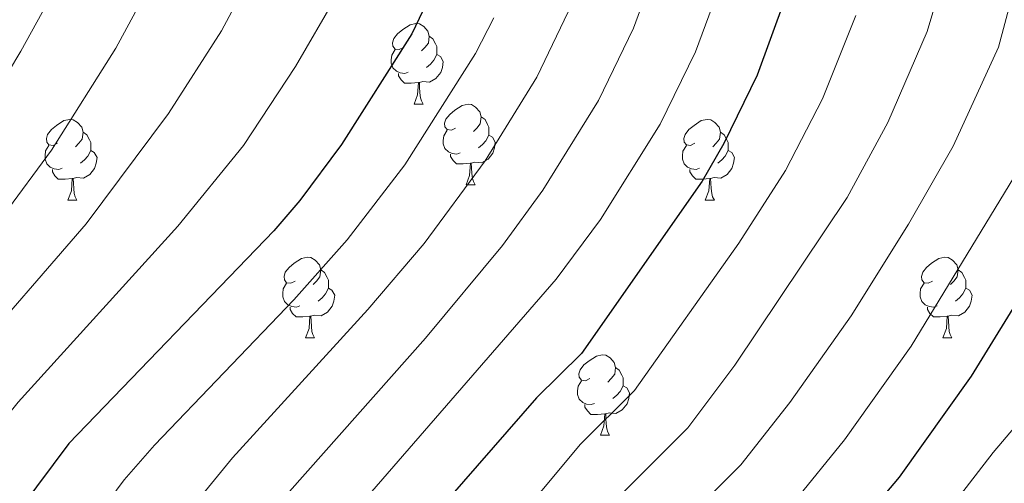
# Model space of a CAD drawing. Units: metres. Extents: x 592857 to 597353, y 4733289 to 4736320.
# Drawn here: x 594029 to 594151, y 4735345 to 4735403 of the extents above; entities that cross this region are included whole.
import ezdxf

# ---------------------------------------------------------------- set-up
doc = ezdxf.new("R2010")
doc.units = ezdxf.units.M
doc.header["$MEASUREMENT"] = 0
for name, color, linetype, lineweight in [('Level 36', 19, 'Continuous', 40), ('Level 4', 36, 'Continuous', 30), ('Level 5', 36, 'Continuous', 0)]:
    doc.layers.add(name, color=color, linetype=linetype, lineweight=lineweight)

msp = doc.modelspace()

# ---------------------------------------------------------------- linework, layer by layer
at = {"layer": 'Level 36', "color": 92, "linetype": 'Continuous', "lineweight": 0}
for points in [[(594076.59, 4735399.17, 0.01), (594076.06, 4735398.91, 0.01), (594075.53, 4735398.96, 0.01), (594075.27, 4735399.33, 0.01), (594075.21, 4735399.75, 0.01), (594075.37, 4735400.27, 0.01), (594075.85, 4735400.87, 0.01), (594076.49, 4735401.4, 0.01), (594077.39, 4735401.99, 0.01), (594078.13, 4735402.15, 0.01), (594078.56, 4735402.09, 0.01), (594079.09, 4735401.77, 0.01), (594079.62, 4735401.19, 0.01), (594079.78, 4735400.55, 0.01), (594079.67, 4735399.7, 0.01), (594079.24, 4735399.17, 0.01), (594078.82, 4735398.75, 0.01)], [(594079.78, 4735400.55, 0.01), (594080.25, 4735400.23, 0.01), (594080.57, 4735399.59, 0.01), (594080.73, 4735399.27, 0.01), (594080.73, 4735398.69, 0.01), (594080.73, 4735398.27, 0.01), (594080.36, 4735397.58, 0.01), (594079.94, 4735397.1, 0.01), (594079.46, 4735396.68, 0.01)], [(594077.18, 4735396.09, 0.01), (594076.75, 4735395.93, 0.01), (594076.17, 4735395.99, 0.01), (594075.69, 4735396.2, 0.01), (594075.27, 4735396.63, 0.01), (594075.05, 4735397.21, 0.01), (594075.05, 4735397.63, 0.01), (594075.11, 4735398.21, 0.01), (594075.53, 4735398.91, 0.01)], [(594080.73, 4735398.27, 0.01), (594081.18, 4735398.02, 0.01), (594081.53, 4735397.41, 0.01), (594081.42, 4735396.68, 0.01), (594081.21, 4735396.04, 0.01), (594080.62, 4735395.3, 0.01), (594079.83, 4735394.82, 0.01), (594078.98, 4735394.93, 0.01), (594078.55, 4735394.79, 0.01)], [(594078.44, 4735394.79, 0.01), (594077.55, 4735394.71, 0.01), (594076.7, 4735394.71, 0.01), (594076.28, 4735395.14, 0.01), (594075.96, 4735395.61, 0.01), (594075.96, 4735395.93, 0.01)], [(594077.89, 4735392.11, 0.01), (594078.33, 4735393.27, 0.01), (594078.44, 4735394.79, 0.01), (594078.55, 4735394.79, 0.01), (594078.58, 4735394.21, 0.01), (594078.62, 4735393.53, 0.01), (594078.69, 4735392.91, 0.01), (594078.8, 4735392.51, 0.01), (594079.02, 4735392.11, 0.01)], [(594077.89, 4735392.11, 0.01), (594079.02, 4735392.11, 0.01)], [(594083.07, 4735389.13, 0.01), (594082.54, 4735388.87, 0.01), (594082.01, 4735388.93, 0.01), (594081.74, 4735389.29, 0.01), (594081.69, 4735389.72, 0.01), (594081.85, 4735390.24, 0.01), (594082.33, 4735390.83, 0.01), (594082.96, 4735391.37, 0.01), (594083.86, 4735391.95, 0.01), (594084.61, 4735392.11, 0.01), (594085.03, 4735392.05, 0.01), (594085.56, 4735391.74, 0.01), (594086.09, 4735391.15, 0.01), (594086.25, 4735390.51, 0.01), (594086.14, 4735389.67, 0.01), (594085.72, 4735389.13, 0.01), (594085.3, 4735388.71, 0.01)], [(594086.25, 4735390.51, 0.01), (594086.73, 4735390.2, 0.01), (594087.04, 4735389.56, 0.01), (594087.2, 4735389.24, 0.01), (594087.2, 4735388.66, 0.01), (594087.2, 4735388.23, 0.01), (594086.83, 4735387.55, 0.01), (594086.41, 4735387.07, 0.01), (594085.93, 4735386.65, 0.01)], [(594033.51, 4735387.23, 0.01), (594032.98, 4735386.97, 0.01), (594032.45, 4735387.02, 0.01), (594032.19, 4735387.39, 0.01), (594032.13, 4735387.82, 0.01), (594032.29, 4735388.34, 0.01), (594032.77, 4735388.93, 0.01), (594033.41, 4735389.46, 0.01), (594034.31, 4735390.05, 0.01), (594035.05, 4735390.21, 0.01), (594035.48, 4735390.15, 0.01), (594036.01, 4735389.84, 0.01), (594036.54, 4735389.25, 0.01), (594036.7, 4735388.61, 0.01), (594036.59, 4735387.76, 0.01), (594036.16, 4735387.23, 0.01), (594035.74, 4735386.81, 0.01)], [(594112.84, 4735387.23, 0.01), (594112.31, 4735386.97, 0.01), (594111.78, 4735387.02, 0.01), (594111.52, 4735387.39, 0.01), (594111.46, 4735387.81, 0.01), (594111.62, 4735388.33, 0.01), (594112.1, 4735388.93, 0.01), (594112.74, 4735389.46, 0.01), (594113.64, 4735390.05, 0.01), (594114.38, 4735390.21, 0.01), (594114.81, 4735390.15, 0.01), (594115.34, 4735389.83, 0.01), (594115.87, 4735389.25, 0.01), (594116.03, 4735388.61, 0.01), (594115.92, 4735387.76, 0.01), (594115.49, 4735387.23, 0.01), (594115.07, 4735386.81, 0.01)], [(594036.7, 4735388.61, 0.01), (594037.17, 4735388.3, 0.01), (594037.49, 4735387.66, 0.01), (594037.65, 4735387.34, 0.01), (594037.65, 4735386.76, 0.01), (594037.65, 4735386.33, 0.01), (594037.28, 4735385.64, 0.01), (594036.86, 4735385.16, 0.01), (594036.38, 4735384.74, 0.01)], [(594083.65, 4735386.05, 0.01), (594083.23, 4735385.89, 0.01), (594082.64, 4735385.95, 0.01), (594082.17, 4735386.17, 0.01), (594081.74, 4735386.59, 0.01), (594081.53, 4735387.17, 0.01), (594081.53, 4735387.59, 0.01), (594081.58, 4735388.18, 0.01), (594082.01, 4735388.87, 0.01)], [(594087.2, 4735388.23, 0.01), (594087.66, 4735387.99, 0.01), (594088, 4735387.37, 0.01), (594087.89, 4735386.65, 0.01), (594087.68, 4735386.01, 0.01), (594087.1, 4735385.27, 0.01), (594086.3, 4735384.79, 0.01), (594085.45, 4735384.89, 0.01), (594085.02, 4735384.76, 0.01)], [(594116.03, 4735388.61, 0.01), (594116.5, 4735388.29, 0.01), (594116.82, 4735387.65, 0.01), (594116.98, 4735387.33, 0.01), (594116.98, 4735386.75, 0.01), (594116.98, 4735386.33, 0.01), (594116.61, 4735385.64, 0.01), (594116.19, 4735385.16, 0.01), (594115.71, 4735384.74, 0.01)], [(594034.1, 4735384.15, 0.01), (594033.67, 4735383.99, 0.01), (594033.09, 4735384.05, 0.01), (594032.61, 4735384.26, 0.01), (594032.19, 4735384.69, 0.01), (594031.97, 4735385.27, 0.01), (594031.97, 4735385.69, 0.01), (594032.03, 4735386.28, 0.01), (594032.45, 4735386.97, 0.01)], [(594113.43, 4735384.15, 0.01), (594113, 4735383.99, 0.01), (594112.42, 4735384.05, 0.01), (594111.94, 4735384.26, 0.01), (594111.52, 4735384.69, 0.01), (594111.3, 4735385.27, 0.01), (594111.3, 4735385.69, 0.01), (594111.36, 4735386.27, 0.01), (594111.78, 4735386.97, 0.01)], [(594037.65, 4735386.33, 0.01), (594038.1, 4735386.08, 0.01), (594038.45, 4735385.47, 0.01), (594038.34, 4735384.74, 0.01), (594038.13, 4735384.1, 0.01), (594037.54, 4735383.36, 0.01), (594036.75, 4735382.88, 0.01), (594035.9, 4735382.99, 0.01), (594035.47, 4735382.86, 0.01)], [(594084.91, 4735384.76, 0.01), (594084.02, 4735384.67, 0.01), (594083.18, 4735384.67, 0.01), (594082.75, 4735385.11, 0.01), (594082.43, 4735385.58, 0.01), (594082.43, 4735385.89, 0.01)], [(594116.98, 4735386.33, 0.01), (594117.43, 4735386.08, 0.01), (594117.78, 4735385.47, 0.01), (594117.67, 4735384.74, 0.01), (594117.46, 4735384.1, 0.01), (594116.87, 4735383.36, 0.01), (594116.08, 4735382.88, 0.01), (594115.23, 4735382.99, 0.01), (594114.8, 4735382.85, 0.01)], [(594084.37, 4735382.07, 0.01), (594084.8, 4735383.23, 0.01), (594084.91, 4735384.76, 0.01), (594085.02, 4735384.76, 0.01), (594085.06, 4735384.17, 0.01), (594085.09, 4735383.49, 0.01), (594085.16, 4735382.87, 0.01), (594085.28, 4735382.47, 0.01), (594085.49, 4735382.07, 0.01)], [(594035.36, 4735382.86, 0.01), (594034.47, 4735382.77, 0.01), (594033.62, 4735382.77, 0.01), (594033.2, 4735383.2, 0.01), (594032.88, 4735383.68, 0.01), (594032.88, 4735383.99, 0.01)], [(594114.69, 4735382.85, 0.01), (594113.8, 4735382.77, 0.01), (594112.95, 4735382.77, 0.01), (594112.53, 4735383.2, 0.01), (594112.21, 4735383.67, 0.01), (594112.21, 4735383.99, 0.01)], [(594034.81, 4735380.17, 0.01), (594035.25, 4735381.33, 0.01), (594035.36, 4735382.86, 0.01), (594035.47, 4735382.86, 0.01), (594035.5, 4735382.27, 0.01), (594035.54, 4735381.59, 0.01), (594035.61, 4735380.97, 0.01), (594035.72, 4735380.57, 0.01), (594035.94, 4735380.17, 0.01)], [(594084.37, 4735382.07, 0.01), (594085.49, 4735382.07, 0.01)], [(594114.14, 4735380.17, 0.01), (594114.58, 4735381.33, 0.01), (594114.69, 4735382.85, 0.01), (594114.8, 4735382.85, 0.01), (594114.83, 4735382.27, 0.01), (594114.87, 4735381.59, 0.01), (594114.94, 4735380.97, 0.01), (594115.05, 4735380.57, 0.01), (594115.27, 4735380.17, 0.01)], [(594034.81, 4735380.17, 0.01), (594035.94, 4735380.17, 0.01)], [(594114.14, 4735380.17, 0.01), (594115.27, 4735380.17, 0.01)], [(594063.09, 4735370.09, 0.01), (594062.56, 4735369.82, 0.01), (594062.03, 4735369.88, 0.01), (594061.77, 4735370.25, 0.01), (594061.71, 4735370.67, 0.01), (594061.87, 4735371.19, 0.01), (594062.35, 4735371.79, 0.01), (594062.99, 4735372.32, 0.01), (594063.89, 4735372.9, 0.01), (594064.63, 4735373.06, 0.01), (594065.06, 4735373.01, 0.01), (594065.59, 4735372.69, 0.01), (594066.12, 4735372.11, 0.01), (594066.28, 4735371.47, 0.01), (594066.17, 4735370.62, 0.01), (594065.74, 4735370.09, 0.01), (594065.32, 4735369.66, 0.01)], [(594142.42, 4735370.09, 0.01), (594141.89, 4735369.82, 0.01), (594141.36, 4735369.88, 0.01), (594141.09, 4735370.25, 0.01), (594141.04, 4735370.67, 0.01), (594141.2, 4735371.19, 0.01), (594141.68, 4735371.79, 0.01), (594142.31, 4735372.32, 0.01), (594143.21, 4735372.9, 0.01), (594143.96, 4735373.06, 0.01), (594144.38, 4735373.01, 0.01), (594144.91, 4735372.69, 0.01), (594145.44, 4735372.11, 0.01), (594145.6, 4735371.47, 0.01), (594145.49, 4735370.62, 0.01), (594145.07, 4735370.09, 0.01), (594144.65, 4735369.66, 0.01)], [(594066.28, 4735371.47, 0.01), (594066.75, 4735371.15, 0.01), (594067.07, 4735370.51, 0.01), (594067.23, 4735370.19, 0.01), (594067.23, 4735369.61, 0.01), (594067.23, 4735369.19, 0.01), (594066.86, 4735368.5, 0.01), (594066.44, 4735368.02, 0.01), (594065.96, 4735367.6, 0.01)], [(594145.6, 4735371.47, 0.01), (594146.08, 4735371.15, 0.01), (594146.39, 4735370.51, 0.01), (594146.55, 4735370.19, 0.01), (594146.55, 4735369.61, 0.01), (594146.55, 4735369.19, 0.01), (594146.18, 4735368.5, 0.01), (594145.76, 4735368.02, 0.01), (594145.28, 4735367.6, 0.01)], [(594063.68, 4735367.01, 0.01), (594063.25, 4735366.85, 0.01), (594062.67, 4735366.91, 0.01), (594062.19, 4735367.12, 0.01), (594061.77, 4735367.54, 0.01), (594061.55, 4735368.13, 0.01), (594061.55, 4735368.55, 0.01), (594061.61, 4735369.13, 0.01), (594062.03, 4735369.82, 0.01)], [(594143, 4735367.01, 0.01), (594142.58, 4735366.85, 0.01), (594141.99, 4735366.91, 0.01), (594141.52, 4735367.12, 0.01), (594141.09, 4735367.54, 0.01), (594140.88, 4735368.13, 0.01), (594140.88, 4735368.55, 0.01), (594140.93, 4735369.13, 0.01), (594141.36, 4735369.82, 0.01)], [(594067.23, 4735369.19, 0.01), (594067.68, 4735368.94, 0.01), (594068.03, 4735368.32, 0.01), (594067.92, 4735367.6, 0.01), (594067.71, 4735366.96, 0.01), (594067.12, 4735366.22, 0.01), (594066.33, 4735365.74, 0.01), (594065.48, 4735365.84, 0.01), (594065.05, 4735365.71, 0.01)], [(594146.55, 4735369.19, 0.01), (594147.01, 4735368.94, 0.01), (594147.35, 4735368.32, 0.01), (594147.24, 4735367.6, 0.01), (594147.03, 4735366.96, 0.01), (594146.45, 4735366.22, 0.01), (594145.65, 4735365.74, 0.01), (594144.8, 4735365.84, 0.01), (594144.37, 4735365.71, 0.01)], [(594064.94, 4735365.71, 0.01), (594064.05, 4735365.63, 0.01), (594063.2, 4735365.63, 0.01), (594062.78, 4735366.06, 0.01), (594062.46, 4735366.53, 0.01), (594062.46, 4735366.85, 0.01)], [(594144.26, 4735365.71, 0.01), (594143.37, 4735365.63, 0.01), (594142.53, 4735365.63, 0.01), (594142.1, 4735366.06, 0.01), (594141.78, 4735366.53, 0.01), (594141.78, 4735366.85, 0.01)], [(594064.39, 4735363.03, 0.01), (594064.83, 4735364.19, 0.01), (594064.94, 4735365.71, 0.01), (594065.05, 4735365.71, 0.01), (594065.08, 4735365.13, 0.01), (594065.12, 4735364.44, 0.01), (594065.19, 4735363.83, 0.01), (594065.3, 4735363.43, 0.01), (594065.52, 4735363.03, 0.01)], [(594143.72, 4735363.03, 0.01), (594144.15, 4735364.19, 0.01), (594144.26, 4735365.71, 0.01), (594144.37, 4735365.71, 0.01), (594144.41, 4735365.13, 0.01), (594144.44, 4735364.44, 0.01), (594144.51, 4735363.83, 0.01), (594144.63, 4735363.43, 0.01), (594144.84, 4735363.03, 0.01)], [(594064.39, 4735363.03, 0.01), (594065.52, 4735363.03, 0.01)], [(594143.72, 4735363.03, 0.01), (594144.84, 4735363.03, 0.01)], [(594099.78, 4735357.95, 0.01), (594099.25, 4735357.68, 0.01), (594098.72, 4735357.74, 0.01), (594098.46, 4735358.11, 0.01), (594098.4, 4735358.53, 0.01), (594098.56, 4735359.05, 0.01), (594099.04, 4735359.65, 0.01), (594099.68, 4735360.18, 0.01), (594100.58, 4735360.76, 0.01), (594101.32, 4735360.92, 0.01), (594101.75, 4735360.87, 0.01), (594102.28, 4735360.55, 0.01), (594102.81, 4735359.97, 0.01), (594102.97, 4735359.33, 0.01), (594102.86, 4735358.48, 0.01), (594102.43, 4735357.95, 0.01), (594102.01, 4735357.52, 0.01)], [(594102.97, 4735359.33, 0.01), (594103.44, 4735359.01, 0.01), (594103.76, 4735358.37, 0.01), (594103.92, 4735358.05, 0.01), (594103.92, 4735357.47, 0.01), (594103.92, 4735357.05, 0.01), (594103.55, 4735356.36, 0.01), (594103.13, 4735355.88, 0.01), (594102.65, 4735355.46, 0.01)], [(594100.37, 4735354.87, 0.01), (594099.94, 4735354.71, 0.01), (594099.36, 4735354.77, 0.01), (594098.88, 4735354.98, 0.01), (594098.46, 4735355.4, 0.01), (594098.24, 4735355.99, 0.01), (594098.24, 4735356.41, 0.01), (594098.3, 4735356.99, 0.01), (594098.72, 4735357.68, 0.01)], [(594103.92, 4735357.05, 0.01), (594104.37, 4735356.8, 0.01), (594104.72, 4735356.18, 0.01), (594104.61, 4735355.46, 0.01), (594104.4, 4735354.82, 0.01), (594103.81, 4735354.08, 0.01), (594103.02, 4735353.6, 0.01), (594102.17, 4735353.7, 0.01), (594101.74, 4735353.57, 0.01)], [(594101.63, 4735353.57, 0.01), (594100.74, 4735353.49, 0.01), (594099.89, 4735353.49, 0.01), (594099.47, 4735353.92, 0.01), (594099.15, 4735354.39, 0.01), (594099.15, 4735354.71, 0.01)], [(594101.08, 4735350.89, 0.01), (594101.52, 4735352.05, 0.01), (594101.63, 4735353.57, 0.01), (594101.74, 4735353.57, 0.01), (594101.77, 4735352.99, 0.01), (594101.81, 4735352.3, 0.01), (594101.88, 4735351.69, 0.01), (594101.99, 4735351.29, 0.01), (594102.21, 4735350.89, 0.01)], [(594101.08, 4735350.89, 0.01), (594102.21, 4735350.89, 0.01)]]:
    msp.add_polyline3d(points, dxfattribs=at)
at = {"layer": 'Level 4', "color": 36, "linetype": 'Continuous', "lineweight": 30}
for points in [[(594082.13, 4735410.35, 725.01), (594077.63, 4735400.87, 725.01), (594068.88, 4735387.09, 725.01), (594063.69, 4735380.11, 725.01), (594060.43, 4735376.32, 725.01), (594034.93, 4735349.88, 725.01), (594028.94, 4735341.86, 725.01), (594018.73, 4735331.47, 725.01), (594010.57, 4735322.27, 725.01), (594006.57, 4735317.07, 725.01), (594003.01, 4735311.8, 725.01), (593997.33, 4735301.5, 725.01), (593994.88, 4735295.8, 725.01), (593992.35, 4735291.48, 725.01), (593989.46, 4735287.4, 725.01), (593981.46, 4735277.61, 725.01), (593965.9, 4735262.07, 725.01), (593956.64, 4735251.4, 725.01), (593952.97, 4735248.03, 725.01), (593944.13, 4735242.49, 725.01)], [(594124, 4735405.1, 700.01), (594120.61, 4735395.69, 700.01), (594116.45, 4735387.2, 700.01), (594113.73, 4735382.51, 700.01), (594098.73, 4735361.07, 700.01), (594093.13, 4735355.55, 700.01), (594076.68, 4735336.67, 700.01), (594069.32, 4735327.16, 700.01), (594058.53, 4735312.19, 700.01), (594033.53, 4735283.11, 700.01), (594021.4, 4735267.47, 700.01), (594012.32, 4735255, 700.01), (593998.39, 4735242.15, 700.01)], [(594161.26, 4735381.02, 675.01), (594147.24, 4735358.24, 675.01), (594138.27, 4735345.69, 675.01), (594131.79, 4735337.99, 675.01), (594120.38, 4735326.44, 675.01), (594117.49, 4735322.75, 675.01), (594100.48, 4735295.87, 675.01), (594093.28, 4735282.83, 675.01), (594090.52, 4735278.51, 675.01), (594074.84, 4735260.99, 675.01), (594068.16, 4735254.75, 675.01), (594061.32, 4735247.46, 675.01), (594054.12, 4735238.27, 675.01)]]:
    msp.add_polyline3d(points, dxfattribs=at)
at = {"layer": 'Level 5', "color": 36, "linetype": 'Continuous', "lineweight": 0}
for points in [[(594156.66, 4735421.71, 685.01), (594150.62, 4735399.18, 685.01), (594145, 4735386.89, 685.01), (594139.44, 4735377.16, 685.01), (594132.31, 4735365.77, 685.01), (594124.64, 4735354.96, 685.01), (594118.57, 4735347.22, 685.01), (594109.47, 4735338.09, 685.01), (594105.11, 4735332.86, 685.01), (594090.2, 4735311.84, 685.01), (594079.38, 4735294.58, 685.01), (594076.42, 4735290.47, 685.01), (594061.8, 4735273.89, 685.01), (594054.31, 4735266.1, 685.01), (594047.75, 4735258.56, 685.01), (594039.86, 4735248.34, 685.01), (594031.92, 4735239.43, 685.01)], [(594050.23, 4735416.58, 740.01), (594040.78, 4735399.08, 740.01), (594032.75, 4735386.39, 740.01), (594026.83, 4735378.33, 740.01), (594015.27, 4735364.49, 740.01), (594003.49, 4735349.54, 740.01), (593990.44, 4735334.38, 740.01), (593984.6, 4735327.03, 740.01), (593978.95, 4735318.61, 740.01), (593973.42, 4735309.61, 740.01), (593970.4, 4735304.39, 740.01), (593966.15, 4735295.6, 740.01), (593963.54, 4735291.33, 740.01), (593957.76, 4735283.17, 740.01), (593948.26, 4735271.47, 740.01), (593942.79, 4735265.36, 740.01), (593939.22, 4735261.86, 740.01), (593929.67, 4735255.31, 740.01), (593926.77, 4735253.72, 740.01), (593919.67, 4735251.29, 740.01), (593915.21, 4735249, 740.01), (593907.19, 4735246.65, 740.01), (593903, 4735243.16, 740.01)], [(594038.26, 4735415.6, 745.01), (594028.96, 4735398.71, 745.01), (594021.25, 4735385.85, 745.01), (594009.87, 4735370.09, 745.01), (593995.97, 4735352.72, 745.01), (593981.35, 4735335.63, 745.01), (593972.16, 4735323.78, 745.01), (593966.16, 4735314.54, 745.01), (593963.08, 4735308.69, 745.01), (593958.99, 4735299.57, 745.01), (593955.95, 4735293.96, 745.01), (593948.06, 4735282.04, 745.01), (593941.86, 4735274.2, 745.01), (593934.54, 4735266.41, 745.01), (593929.83, 4735262.56, 745.01), (593925.67, 4735259.79, 745.01), (593917.74, 4735256.16, 745.01), (593913.35, 4735253.74, 745.01), (593903.05, 4735250.96, 745.01), (593899.92, 4735248.92, 745.01), (593895.24, 4735247.18, 745.01), (593882.8, 4735244.28, 745.01), (593878.2, 4735242.5, 745.01)], [(594060.19, 4735412.97, 735.01), (594053.92, 4735401.24, 735.01), (594047.33, 4735390.94, 735.01), (594037.1, 4735377.21, 735.01), (594021.83, 4735359.62, 735.01), (594012.92, 4735348.37, 735.01), (593999.65, 4735333.4, 735.01), (593993.95, 4735326.35, 735.01), (593985.35, 4735313.42, 735.01), (593975.21, 4735294.99, 735.01), (593971.12, 4735288.72, 735.01), (593965, 4735280.81, 735.01), (593951.36, 4735265, 735.01), (593943.47, 4735256.97, 735.01), (593939.38, 4735254.1, 735.01), (593932.98, 4735250.31, 735.01), (593930.07, 4735248.87, 735.01), (593921.59, 4735246.42, 735.01), (593917.08, 4735244.25, 735.01), (593911.33, 4735242.33, 735.01)], [(594107.53, 4735407.92, 710.01), (594105.22, 4735401.55, 710.01), (594100.86, 4735392.55, 710.01), (594093.94, 4735381.39, 710.01), (594088.91, 4735374.51, 710.01), (594079.3, 4735362.99, 710.01), (594058.17, 4735339.14, 710.01), (594043.49, 4735320.23, 710.01), (594033.34, 4735309.17, 710.01), (594026.41, 4735300.97, 710.01), (594020.35, 4735292.83, 710.01), (594013.49, 4735281.62, 710.01), (594004.72, 4735269.43, 710.01), (593999.98, 4735264.04, 710.01), (593989.05, 4735253.77, 710.01), (593978.68, 4735243.18, 710.01)], [(594115.82, 4735406.51, 705.01), (594112.91, 4735398.62, 705.01), (594108.53, 4735389.63, 705.01), (594101.09, 4735377.75, 705.01), (594095.58, 4735370.32, 705.01), (594069.36, 4735340.11, 705.01), (594059.5, 4735327.66, 705.01), (594052.61, 4735318.13, 705.01), (594036.13, 4735299.32, 705.01), (594029.53, 4735291.33, 705.01), (594026.94, 4735287.97, 705.01), (594014.78, 4735270.16, 705.01), (594008.61, 4735262.29, 705.01), (594002.59, 4735255.99, 705.01), (593993.59, 4735247.83, 705.01), (593986.71, 4735240.55, 705.01)], [(594143.46, 4735406.89, 690.01), (594141.75, 4735401.16, 690.01), (594136.87, 4735389.82, 690.01), (594131.78, 4735380.5, 690.01), (594117.82, 4735359.6, 690.01), (594111.95, 4735351.84, 690.01), (594104.03, 4735343.91, 690.01), (594098.93, 4735337.91, 690.01), (594089.8, 4735326.03, 690.01), (594083.24, 4735316.94, 690.01), (594072.43, 4735300.45, 690.01), (594069.37, 4735296.45, 690.01), (594047.38, 4735271.77, 690.01), (594025.39, 4735244.62, 690.01), (594018.93, 4735239.17, 690.01)], [(594068.16, 4735405.45, 730.01), (594063.15, 4735396.79, 730.01), (594056.67, 4735386.97, 730.01), (594048.51, 4735376.91, 730.01), (594028.61, 4735355.02, 730.01), (594019.18, 4735343.33, 730.01), (594005.72, 4735328.54, 730.01), (594001.59, 4735323.53, 730.01), (593994.28, 4735312.55, 730.01), (593985.34, 4735296, 730.01), (593981.69, 4735290.13, 730.01), (593971.54, 4735277.63, 730.01), (593960.45, 4735265.81, 730.01), (593952.19, 4735256.24, 730.01), (593948.57, 4735252.79, 730.01), (593944.23, 4735249.74, 730.01), (593936.3, 4735245.3, 730.01), (593933.35, 4735244.01, 730.01), (593923.65, 4735241.6, 730.01)], [(594097.58, 4735404.63, 715.01), (594093.19, 4735395.47, 715.01), (594086.74, 4735385.05, 715.01), (594079.17, 4735374.75, 715.01), (594072.14, 4735366.55, 715.01), (594055.29, 4735348.08, 715.01), (594039.45, 4735328.73, 715.01), (594028.69, 4735317.01, 715.01), (594020.11, 4735306.75, 715.01), (594013.77, 4735297.69, 715.01), (594009.12, 4735289.14, 715.01), (594003.38, 4735280.95, 715.01), (593994.97, 4735269.87, 715.01), (593983.99, 4735259.19, 715.01), (593968.07, 4735242.98, 715.01)], [(594087.82, 4735402.83, 720.01), (594085.53, 4735398.39, 720.01), (594076.75, 4735384.57, 720.01), (594069.57, 4735375.2, 720.01), (594062.91, 4735367.74, 720.01), (594045.61, 4735349.68, 720.01), (594041.81, 4735345.34, 720.01), (594035.85, 4735337.3, 720.01), (594025.6, 4735326.34, 720.01), (594016.9, 4735316.47, 720.01), (594010.2, 4735307.32, 720.01), (594007.18, 4735302.56, 720.01), (594002, 4735292.47, 720.01), (593992.25, 4735278.61, 720.01), (593987.63, 4735273.09, 720.01), (593973.33, 4735259.1, 720.01), (593962.48, 4735247.33, 720.01), (593956.92, 4735243.96, 720.01), (593932.96, 4735233.72, 720.01)], [(594132.87, 4735403.13, 695.01), (594128.74, 4735392.75, 695.01), (594124.11, 4735383.85, 695.01), (594118.32, 4735374.82, 695.01), (594105.34, 4735356.46, 695.01), (594098.57, 4735349.73, 695.01), (594083.24, 4735331.35, 695.01), (594076.28, 4735322.05, 695.01), (594065.48, 4735306.32, 695.01), (594040.46, 4735277.44, 695.01), (594018.86, 4735249.81, 695.01), (594005.59, 4735237.83, 695.01)], [(594153.13, 4735383.95, 680.01), (594139.78, 4735362, 680.01), (594131.45, 4735350.33, 680.01), (594125.18, 4735342.6, 680.01), (594114.93, 4735332.27, 680.01), (594111.3, 4735327.81, 680.01), (594093.67, 4735301.32, 680.01), (594086.33, 4735288.71, 680.01), (594083.47, 4735284.49, 680.01), (594068.32, 4735267.44, 680.01), (594061.24, 4735260.43, 680.01), (594054.54, 4735253.01, 680.01), (594046.99, 4735243.31, 680.01)], [(594154.36, 4735353.93, 670.01), (594149.98, 4735348.75, 670.01), (594137.46, 4735332.57, 670.01), (594124.63, 4735317.73, 670.01), (594107.78, 4735291.18, 670.01), (594097.58, 4735273.68, 670.01), (594093.71, 4735268.88, 670.01), (594081.6, 4735255.84, 670.01), (594074.03, 4735248.85, 670.01), (594066.73, 4735241.3, 670.01)]]:
    msp.add_polyline3d(points, dxfattribs=at)

doc.saveas('drawing.dxf')
